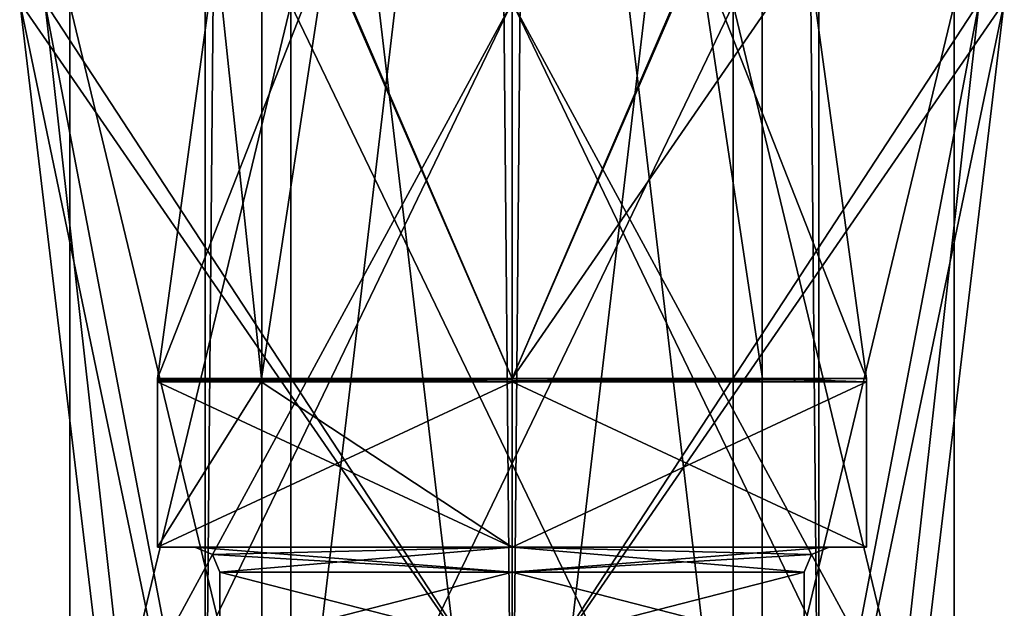
# Model space of a CAD drawing. Units: millimetres. Extents: x -28 to 65, y -417 to 307.
# Drawn here: x -9 to 3, y -401 to -394 of the extents above; entities that cross this region are included whole.
import ezdxf

# ---------------------------------------------------------------- set-up
doc = ezdxf.new("R2010")
doc.units = ezdxf.units.MM
doc.header["$LTSCALE"] = 33.374815
for name, color, linetype in [('1822', 7, 'CONTINUOUS'), ('1823', 7, 'CONTINUOUS'), ('1830', 7, 'CONTINUOUS'), ('1832', 7, 'CONTINUOUS'), ('1838', 7, 'CONTINUOUS'), ('1839', 7, 'CONTINUOUS'), ('1846', 7, 'CONTINUOUS'), ('1848', 7, 'CONTINUOUS'), ('685', 7, 'CONTINUOUS'), ('686', 7, 'CONTINUOUS'), ('693', 7, 'CONTINUOUS'), ('694', 7, 'CONTINUOUS'), ('712', 7, 'CONTINUOUS'), ('713', 7, 'CONTINUOUS'), ('720', 7, 'CONTINUOUS'), ('721', 7, 'CONTINUOUS'), ('782', 7, 'CONTINUOUS'), ('784', 7, 'CONTINUOUS'), ('789', 7, 'CONTINUOUS'), ('790', 7, 'CONTINUOUS'), ('791', 7, 'CONTINUOUS'), ('794', 7, 'CONTINUOUS'), ('795', 7, 'CONTINUOUS'), ('798', 7, 'CONTINUOUS'), ('799', 7, 'CONTINUOUS'), ('800', 7, 'CONTINUOUS'), ('801', 7, 'CONTINUOUS'), ('806', 7, 'CONTINUOUS'), ('807', 7, 'CONTINUOUS'), ('830', 7, 'CONTINUOUS'), ('832', 7, 'CONTINUOUS'), ('837', 7, 'CONTINUOUS'), ('838', 7, 'CONTINUOUS'), ('839', 7, 'CONTINUOUS'), ('842', 7, 'CONTINUOUS'), ('843', 7, 'CONTINUOUS'), ('846', 7, 'CONTINUOUS'), ('847', 7, 'CONTINUOUS'), ('848', 7, 'CONTINUOUS'), ('849', 7, 'CONTINUOUS'), ('854', 7, 'CONTINUOUS'), ('855', 7, 'CONTINUOUS')]:
    doc.layers.add(name, color=color, linetype=linetype)

msp = doc.modelspace()

# ---------------------------------------------------------------- linework, layer by layer
at = {"layer": '1822', "linetype": 'CONTINUOUS'}
for points in [[(0.679, 15.2, 5.374), (-3, 15.2, 3.25), (0.679, -404.8, 5.374), (0.679, 15.2, 5.374)], [(-3, 15.2, 3.25), (-3, -404.8, 3.25), (0.679, -404.8, 5.374), (-3, 15.2, 3.25)], [(-3, 15.2, 11.75), (0.679, 15.2, 9.626), (-3, -404.8, 11.75), (-3, 15.2, 11.75)], [(0.679, 15.2, 9.626), (0.679, -404.8, 9.626), (-3, -404.8, 11.75), (0.679, 15.2, 9.626)], [(0.679, 15.2, 9.626), (0.679, 15.2, 5.374), (0.679, -404.8, 9.626), (0.679, 15.2, 9.626)], [(0.679, 15.2, 5.374), (0.679, -404.8, 5.374), (0.679, -404.8, 9.626), (0.679, 15.2, 5.374)]]:
    msp.add_3dface(points, dxfattribs=at)
at = {"layer": '1823', "linetype": 'CONTINUOUS'}
for points in [[(-3, 15.2, 3.25), (-6.679, 15.2, 5.374), (-3, -404.8, 3.25), (-3, 15.2, 3.25)], [(-6.679, 15.2, 5.374), (-6.679, 15.2, 9.626), (-6.679, -404.8, 5.374), (-6.679, 15.2, 5.374)], [(-3, -404.8, 3.25), (-6.679, 15.2, 5.374), (-6.679, -404.8, 5.374), (-3, -404.8, 3.25)], [(-6.679, 15.2, 9.626), (-3, 15.2, 11.75), (-6.679, -404.8, 9.626), (-6.679, 15.2, 9.626)], [(-6.679, 15.2, 9.626), (-6.679, -404.8, 9.626), (-6.679, -404.8, 5.374), (-6.679, 15.2, 9.626)], [(-3, 15.2, 11.75), (-3, -404.8, 11.75), (-6.679, -404.8, 9.626), (-3, 15.2, 11.75)]]:
    msp.add_3dface(points, dxfattribs=at)
at = {"layer": '1830', "linetype": 'CONTINUOUS'}
for points in [[(-8.3, -404.8, 7.5), (-5.651, -404.8, 12.088), (-8.3, -393.8, 7.5), (-8.3, -404.8, 7.5)], [(-8.3, -393.8, 7.5), (-5.651, -404.8, 12.088), (-5.65, -393.8, 12.09), (-8.3, -393.8, 7.5)], [(-5.651, -404.8, 12.088), (-0.349, -404.8, 12.088), (-5.65, -393.8, 12.09), (-5.651, -404.8, 12.088)], [(-5.65, -393.8, 12.09), (-0.349, -404.8, 12.088), (-0.35, -393.8, 12.09), (-5.65, -393.8, 12.09)], [(-0.349, -404.8, 12.088), (2.3, -404.8, 7.5), (-0.35, -393.8, 12.09), (-0.349, -404.8, 12.088)], [(-0.35, -393.8, 12.09), (2.3, -404.8, 7.5), (2.3, -393.8, 7.5), (-0.35, -393.8, 12.09)]]:
    msp.add_3dface(points, dxfattribs=at)
at = {"layer": '1832', "linetype": 'CONTINUOUS'}
for points in [[(-5.651, -404.8, 2.912), (-8.3, -404.8, 7.5), (-5.65, -393.8, 2.91), (-5.651, -404.8, 2.912)], [(-8.3, -404.8, 7.5), (-8.3, -393.8, 7.5), (-5.65, -393.8, 2.91), (-8.3, -404.8, 7.5)], [(-0.349, -404.8, 2.912), (-5.651, -404.8, 2.912), (-0.35, -393.8, 2.91), (-0.349, -404.8, 2.912)], [(-0.35, -393.8, 2.91), (-5.651, -404.8, 2.912), (-5.65, -393.8, 2.91), (-0.35, -393.8, 2.91)], [(2.3, -393.8, 7.5), (-0.349, -404.8, 2.912), (-0.35, -393.8, 2.91), (2.3, -393.8, 7.5)], [(2.3, -404.8, 7.5), (-0.349, -404.8, 2.912), (2.3, -393.8, 7.5), (2.3, -404.8, 7.5)]]:
    msp.add_3dface(points, dxfattribs=at)
at = {"layer": '1838', "linetype": 'CONTINUOUS'}
for points in [[(0.679, 15.2, -9.626), (-3, 15.2, -11.75), (0.679, -404.8, -9.626), (0.679, 15.2, -9.626)], [(-3, 15.2, -11.75), (-3, -404.8, -11.75), (0.679, -404.8, -9.626), (-3, 15.2, -11.75)], [(-3, 15.2, -3.25), (0.679, 15.2, -5.374), (-3, -404.8, -3.25), (-3, 15.2, -3.25)], [(0.679, 15.2, -5.374), (0.679, -404.8, -5.374), (-3, -404.8, -3.25), (0.679, 15.2, -5.374)], [(0.679, 15.2, -5.374), (0.679, 15.2, -9.626), (0.679, -404.8, -5.374), (0.679, 15.2, -5.374)], [(0.679, 15.2, -9.626), (0.679, -404.8, -9.626), (0.679, -404.8, -5.374), (0.679, 15.2, -9.626)]]:
    msp.add_3dface(points, dxfattribs=at)
at = {"layer": '1839', "linetype": 'CONTINUOUS'}
for points in [[(-3, 15.2, -11.75), (-6.679, 15.2, -9.626), (-3, -404.8, -11.75), (-3, 15.2, -11.75)], [(-6.679, 15.2, -9.626), (-6.679, 15.2, -5.374), (-6.679, -404.8, -9.626), (-6.679, 15.2, -9.626)], [(-3, -404.8, -11.75), (-6.679, 15.2, -9.626), (-6.679, -404.8, -9.626), (-3, -404.8, -11.75)], [(-6.679, 15.2, -5.374), (-3, 15.2, -3.25), (-6.679, -404.8, -5.374), (-6.679, 15.2, -5.374)], [(-6.679, 15.2, -5.374), (-6.679, -404.8, -5.374), (-6.679, -404.8, -9.626), (-6.679, 15.2, -5.374)], [(-3, 15.2, -3.25), (-3, -404.8, -3.25), (-6.679, -404.8, -5.374), (-3, 15.2, -3.25)]]:
    msp.add_3dface(points, dxfattribs=at)
at = {"layer": '1846', "linetype": 'CONTINUOUS'}
for points in [[(-8.3, -404.8, -7.5), (-5.651, -404.8, -2.912), (-8.3, -393.8, -7.5), (-8.3, -404.8, -7.5)], [(-8.3, -393.8, -7.5), (-5.651, -404.8, -2.912), (-5.65, -393.8, -2.91), (-8.3, -393.8, -7.5)], [(-5.651, -404.8, -2.912), (-0.349, -404.8, -2.912), (-5.65, -393.8, -2.91), (-5.651, -404.8, -2.912)], [(-5.65, -393.8, -2.91), (-0.349, -404.8, -2.912), (-0.35, -393.8, -2.91), (-5.65, -393.8, -2.91)], [(-0.349, -404.8, -2.912), (2.3, -404.8, -7.5), (-0.35, -393.8, -2.91), (-0.349, -404.8, -2.912)], [(-0.35, -393.8, -2.91), (2.3, -404.8, -7.5), (2.3, -393.8, -7.5), (-0.35, -393.8, -2.91)]]:
    msp.add_3dface(points, dxfattribs=at)
at = {"layer": '1848', "linetype": 'CONTINUOUS'}
for points in [[(-5.651, -404.8, -12.088), (-8.3, -404.8, -7.5), (-5.65, -393.8, -12.09), (-5.651, -404.8, -12.088)], [(-8.3, -404.8, -7.5), (-8.3, -393.8, -7.5), (-5.65, -393.8, -12.09), (-8.3, -404.8, -7.5)], [(-0.349, -404.8, -12.088), (-5.651, -404.8, -12.088), (-0.35, -393.8, -12.09), (-0.349, -404.8, -12.088)], [(-0.35, -393.8, -12.09), (-5.651, -404.8, -12.088), (-5.65, -393.8, -12.09), (-0.35, -393.8, -12.09)], [(2.3, -393.8, -7.5), (-0.349, -404.8, -12.088), (-0.35, -393.8, -12.09), (2.3, -393.8, -7.5)], [(2.3, -404.8, -7.5), (-0.349, -404.8, -12.088), (2.3, -393.8, -7.5), (2.3, -404.8, -7.5)]]:
    msp.add_3dface(points, dxfattribs=at)
at = {"layer": '685', "linetype": 'CONTINUOUS'}
for points in [[(-8.9, -393.77, -7.5), (-3, -393.77, -13.4), (-7.117, -402.325, -11.726), (-8.9, -393.77, -7.5)], [(-3, -393.77, -1.6), (-8.9, -393.77, -7.5), (-3, -402.325, -1.6), (-3, -393.77, -1.6)], [(-3, -402.325, -1.6), (-8.9, -393.77, -7.5), (-7.875, -402.325, -4.177), (-3, -402.325, -1.6)], [(-7.875, -402.325, -4.177), (-8.9, -393.77, -7.5), (-7.117, -402.325, -11.726), (-7.875, -402.325, -4.177)], [(-3, -393.77, -13.4), (-3, -402.325, -13.4), (-7.117, -402.325, -11.726), (-3, -393.77, -13.4)]]:
    msp.add_3dface(points, dxfattribs=at)
at = {"layer": '686', "linetype": 'CONTINUOUS'}
for points in [[(-3, -402.325, -13.4), (-3, -393.77, -13.4), (2.9, -393.77, -7.5), (-3, -402.325, -13.4)], [(-3, -402.325, -13.4), (2.9, -393.77, -7.5), (1.875, -402.325, -10.823), (-3, -402.325, -13.4)], [(-3, -393.77, -1.6), (-3, -402.325, -1.6), (1.117, -402.325, -3.274), (-3, -393.77, -1.6)], [(2.9, -393.77, -7.5), (-3, -393.77, -1.6), (1.117, -402.325, -3.274), (2.9, -393.77, -7.5)], [(1.875, -402.325, -10.823), (2.9, -393.77, -7.5), (1.117, -402.325, -3.274), (1.875, -402.325, -10.823)]]:
    msp.add_3dface(points, dxfattribs=at)
at = {"layer": '693', "linetype": 'CONTINUOUS'}
for points in [[(-6.963, -402.325, -11.456), (-3, -402.325, -13.1), (-8.6, -393.77, -7.5), (-6.963, -402.325, -11.456)], [(-8.6, -393.77, -7.5), (-3, -402.325, -13.1), (-3, -393.77, -13.1), (-8.6, -393.77, -7.5)], [(-7.639, -402.325, -4.364), (-6.963, -402.325, -11.456), (-8.6, -393.77, -7.5), (-7.639, -402.325, -4.364)], [(-3, -393.77, -1.9), (-7.639, -402.325, -4.364), (-8.6, -393.77, -7.5), (-3, -393.77, -1.9)], [(-3, -402.325, -1.9), (-7.639, -402.325, -4.364), (-3, -393.77, -1.9), (-3, -402.325, -1.9)]]:
    msp.add_3dface(points, dxfattribs=at)
at = {"layer": '694', "linetype": 'CONTINUOUS'}
for points in [[(-3, -393.77, -13.1), (-3, -402.325, -13.1), (1.639, -402.325, -10.636), (-3, -393.77, -13.1)], [(-3, -402.325, -1.9), (-3, -393.77, -1.9), (2.6, -393.77, -7.5), (-3, -402.325, -1.9)], [(0.963, -402.325, -3.544), (-3, -402.325, -1.9), (2.6, -393.77, -7.5), (0.963, -402.325, -3.544)], [(-3, -393.77, -13.1), (1.639, -402.325, -10.636), (2.6, -393.77, -7.5), (-3, -393.77, -13.1)], [(1.639, -402.325, -10.636), (0.963, -402.325, -3.544), (2.6, -393.77, -7.5), (1.639, -402.325, -10.636)]]:
    msp.add_3dface(points, dxfattribs=at)
at = {"layer": '712', "linetype": 'CONTINUOUS'}
for points in [[(-8.9, -393.77, 7.5), (-3, -393.77, 1.6), (-7.117, -402.325, 3.274), (-8.9, -393.77, 7.5)], [(-3, -393.77, 13.4), (-8.9, -393.77, 7.5), (-3, -402.325, 13.4), (-3, -393.77, 13.4)], [(-3, -402.325, 13.4), (-8.9, -393.77, 7.5), (-7.875, -402.325, 10.823), (-3, -402.325, 13.4)], [(-7.875, -402.325, 10.823), (-8.9, -393.77, 7.5), (-7.117, -402.325, 3.274), (-7.875, -402.325, 10.823)], [(-3, -393.77, 1.6), (-3, -402.325, 1.6), (-7.117, -402.325, 3.274), (-3, -393.77, 1.6)]]:
    msp.add_3dface(points, dxfattribs=at)
at = {"layer": '713', "linetype": 'CONTINUOUS'}
for points in [[(-3, -402.325, 1.6), (-3, -393.77, 1.6), (2.9, -393.77, 7.5), (-3, -402.325, 1.6)], [(-3, -402.325, 1.6), (2.9, -393.77, 7.5), (1.875, -402.325, 4.177), (-3, -402.325, 1.6)], [(-3, -393.77, 13.4), (-3, -402.325, 13.4), (1.117, -402.325, 11.726), (-3, -393.77, 13.4)], [(2.9, -393.77, 7.5), (-3, -393.77, 13.4), (1.117, -402.325, 11.726), (2.9, -393.77, 7.5)], [(1.875, -402.325, 4.177), (2.9, -393.77, 7.5), (1.117, -402.325, 11.726), (1.875, -402.325, 4.177)]]:
    msp.add_3dface(points, dxfattribs=at)
at = {"layer": '720', "linetype": 'CONTINUOUS'}
for points in [[(-6.963, -402.325, 3.544), (-3, -402.325, 1.9), (-8.6, -393.77, 7.5), (-6.963, -402.325, 3.544)], [(-8.6, -393.77, 7.5), (-3, -402.325, 1.9), (-3, -393.77, 1.9), (-8.6, -393.77, 7.5)], [(-7.639, -402.325, 10.636), (-6.963, -402.325, 3.544), (-8.6, -393.77, 7.5), (-7.639, -402.325, 10.636)], [(-3, -393.77, 13.1), (-7.639, -402.325, 10.636), (-8.6, -393.77, 7.5), (-3, -393.77, 13.1)], [(-3, -402.325, 13.1), (-7.639, -402.325, 10.636), (-3, -393.77, 13.1), (-3, -402.325, 13.1)]]:
    msp.add_3dface(points, dxfattribs=at)
at = {"layer": '721', "linetype": 'CONTINUOUS'}
for points in [[(-3, -393.77, 1.9), (-3, -402.325, 1.9), (1.639, -402.325, 4.364), (-3, -393.77, 1.9)], [(-3, -402.325, 13.1), (-3, -393.77, 13.1), (2.6, -393.77, 7.5), (-3, -402.325, 13.1)], [(0.963, -402.325, 11.456), (-3, -402.325, 13.1), (2.6, -393.77, 7.5), (0.963, -402.325, 11.456)], [(-3, -393.77, 1.9), (1.639, -402.325, 4.364), (2.6, -393.77, 7.5), (-3, -393.77, 1.9)], [(1.639, -402.325, 4.364), (0.963, -402.325, 11.456), (2.6, -393.77, 7.5), (1.639, -402.325, 4.364)]]:
    msp.add_3dface(points, dxfattribs=at)
at = {"layer": '782', "linetype": 'CONTINUOUS'}
for points in [[(-3, -400.3, 3.25), (-3, -398.32, 3.25), (1.25, -398.32, 7.5), (-3, -400.3, 3.25)], [(1.25, -400.3, 7.5), (-3, -400.3, 3.25), (1.25, -398.32, 7.5), (1.25, -400.3, 7.5)], [(-3, -400.3, 11.75), (1.25, -400.3, 7.5), (-3, -398.32, 11.75), (-3, -400.3, 11.75)], [(-3, -398.32, 11.75), (1.25, -400.3, 7.5), (1.25, -398.32, 7.5), (-3, -398.32, 11.75)]]:
    msp.add_3dface(points, dxfattribs=at)
at = {"layer": '784', "linetype": 'CONTINUOUS'}
for points in [[(-3, -398.32, 3.25), (-3, -400.3, 3.25), (-7.25, -400.3, 7.5), (-3, -398.32, 3.25)], [(-3, -398.32, 3.25), (-7.25, -400.3, 7.5), (-6.005, -398.32, 4.495), (-3, -398.32, 3.25)], [(-7.25, -400.3, 7.5), (-3, -400.3, 11.75), (-7.25, -398.32, 7.5), (-7.25, -400.3, 7.5)], [(-7.25, -398.32, 7.5), (-3, -400.3, 11.75), (-6.005, -398.32, 10.505), (-7.25, -398.32, 7.5)], [(-6.005, -398.32, 4.495), (-7.25, -400.3, 7.5), (-7.25, -398.32, 7.5), (-6.005, -398.32, 4.495)], [(-3, -400.3, 11.75), (-3, -398.32, 11.75), (-6.005, -398.32, 10.505), (-3, -400.3, 11.75)]]:
    msp.add_3dface(points, dxfattribs=at)
at = {"layer": '789', "linetype": 'CONTINUOUS'}
for points in [[(-7.247, -398.28, 7.5), (-6.003, -398.28, 10.503), (-6.546, -393.141, 7.5), (-7.247, -398.28, 7.5)], [(-6.546, -393.141, 7.5), (-6.003, -398.28, 10.503), (-5.214, -393.141, 10.27), (-6.546, -393.141, 7.5)], [(-6.003, -398.28, 10.503), (-3, -398.28, 11.747), (-5.214, -393.141, 10.27), (-6.003, -398.28, 10.503)], [(-5.214, -393.141, 10.27), (-3, -398.28, 11.747), (-0.769, -393.141, 10.257), (-5.214, -393.141, 10.27)], [(-3, -398.28, 11.747), (0.003, -398.28, 10.503), (-0.769, -393.141, 10.257), (-3, -398.28, 11.747)], [(0.003, -398.28, 10.503), (1.247, -398.28, 7.5), (-0.769, -393.141, 10.257), (0.003, -398.28, 10.503)], [(-0.769, -393.141, 10.257), (1.247, -398.28, 7.5), (0.546, -393.141, 7.5), (-0.769, -393.141, 10.257)]]:
    msp.add_3dface(points, dxfattribs=at)
at = {"layer": '790', "linetype": 'CONTINUOUS'}
for points in [[(-7.25, -400.3, 7.5), (-3, -400.3, 3.25), (-6.8, -400.3, 7.5), (-7.25, -400.3, 7.5)], [(-3, -400.3, 11.75), (-7.25, -400.3, 7.5), (-6.8, -400.3, 7.5), (-3, -400.3, 11.75)], [(-6.8, -400.3, 7.5), (-3, -400.3, 3.25), (-3, -400.3, 3.7), (-6.8, -400.3, 7.5)], [(-3, -400.3, 11.3), (-3, -400.3, 11.75), (-6.8, -400.3, 7.5), (-3, -400.3, 11.3)], [(-3, -400.3, 3.25), (1.25, -400.3, 7.5), (0.8, -400.3, 7.5), (-3, -400.3, 3.25)], [(-3, -400.3, 3.25), (0.8, -400.3, 7.5), (-3, -400.3, 3.7), (-3, -400.3, 3.25)], [(1.25, -400.3, 7.5), (-3, -400.3, 11.75), (0.8, -400.3, 7.5), (1.25, -400.3, 7.5)], [(0.8, -400.3, 7.5), (-3, -400.3, 11.75), (-3, -400.3, 11.3), (0.8, -400.3, 7.5)]]:
    msp.add_3dface(points, dxfattribs=at)
at = {"layer": '791', "linetype": 'CONTINUOUS'}
for points in [[(-6.5, -401.5, 7.5), (-3, -401.5, 11), (-6.5, -400.6, 7.5), (-6.5, -401.5, 7.5)], [(-6.5, -400.6, 7.5), (-3, -401.5, 11), (-3, -400.6, 11), (-6.5, -400.6, 7.5)], [(-3, -401.5, 11), (0.5, -401.5, 7.5), (-3, -400.6, 11), (-3, -401.5, 11)], [(-3, -400.6, 11), (0.5, -401.5, 7.5), (0.5, -400.6, 7.5), (-3, -400.6, 11)]]:
    msp.add_3dface(points, dxfattribs=at)
at = {"layer": '794', "linetype": 'CONTINUOUS'}
for points in [[(-7.247, -398.28, 7.5), (-6.546, -393.141, 7.5), (-5.231, -393.141, 4.743), (-7.247, -398.28, 7.5)], [(-7.247, -398.28, 7.5), (-5.231, -393.141, 4.743), (-3, -398.28, 3.253), (-7.247, -398.28, 7.5)], [(-5.231, -393.141, 4.743), (-0.786, -393.141, 4.73), (-3, -398.28, 3.253), (-5.231, -393.141, 4.743)], [(0.546, -393.141, 7.5), (1.247, -398.28, 7.5), (-3, -398.28, 3.253), (0.546, -393.141, 7.5)], [(-0.786, -393.141, 4.73), (0.546, -393.141, 7.5), (-3, -398.28, 3.253), (-0.786, -393.141, 4.73)]]:
    msp.add_3dface(points, dxfattribs=at)
at = {"layer": '795', "linetype": 'CONTINUOUS'}
for points in [[(-6.5, -401.5, 7.5), (-6.5, -400.6, 7.5), (-3, -400.6, 4), (-6.5, -401.5, 7.5)], [(-3, -401.5, 4), (-6.5, -401.5, 7.5), (-3, -400.6, 4), (-3, -401.5, 4)], [(0.5, -400.6, 7.5), (0.5, -401.5, 7.5), (-3, -401.5, 4), (0.5, -400.6, 7.5)], [(0.5, -400.6, 7.5), (-3, -401.5, 4), (-3, -400.6, 4), (0.5, -400.6, 7.5)]]:
    msp.add_3dface(points, dxfattribs=at)
at = {"layer": '798', "linetype": 'CONTINUOUS'}
for points in [[(-6.8, -400.3, 7.5), (-3, -400.3, 3.7), (-6.588, -400.388, 7.5), (-6.8, -400.3, 7.5)], [(-3, -400.3, 3.7), (-6.5, -400.6, 7.5), (-6.588, -400.388, 7.5), (-3, -400.3, 3.7)], [(-6.5, -400.6, 7.5), (-3, -400.3, 3.7), (-3, -400.6, 4), (-6.5, -400.6, 7.5)], [(-3, -400.3, 3.7), (0.8, -400.3, 7.5), (-3, -400.6, 4), (-3, -400.3, 3.7)], [(-3, -400.6, 4), (0.8, -400.3, 7.5), (0.588, -400.388, 7.5), (-3, -400.6, 4)], [(0.5, -400.6, 7.5), (-3, -400.6, 4), (0.588, -400.388, 7.5), (0.5, -400.6, 7.5)]]:
    msp.add_3dface(points, dxfattribs=at)
at = {"layer": '799', "linetype": 'CONTINUOUS'}
for points in [[(-3, -400.3, 11.3), (-6.8, -400.3, 7.5), (-3, -400.6, 11), (-3, -400.3, 11.3)], [(-3, -400.6, 11), (-6.8, -400.3, 7.5), (-6.588, -400.388, 7.5), (-3, -400.6, 11)], [(0.8, -400.3, 7.5), (-3, -400.3, 11.3), (0.588, -400.388, 7.5), (0.8, -400.3, 7.5)], [(-3, -400.3, 11.3), (-3, -400.6, 11), (0.5, -400.6, 7.5), (-3, -400.3, 11.3)], [(-3, -400.3, 11.3), (0.5, -400.6, 7.5), (0.588, -400.388, 7.5), (-3, -400.3, 11.3)], [(-6.5, -400.6, 7.5), (-3, -400.6, 11), (-6.588, -400.388, 7.5), (-6.5, -400.6, 7.5)]]:
    msp.add_3dface(points, dxfattribs=at)
at = {"layer": '800', "linetype": 'CONTINUOUS'}
for points in [[(-6.005, -398.32, 4.495), (-7.25, -398.32, 7.5), (-3, -398.28, 3.253), (-6.005, -398.32, 4.495)], [(-3, -398.28, 3.253), (-7.25, -398.32, 7.5), (-7.249, -398.3, 7.5), (-3, -398.28, 3.253)], [(-7.247, -398.28, 7.5), (-3, -398.28, 3.253), (-7.249, -398.3, 7.5), (-7.247, -398.28, 7.5)], [(-3, -398.32, 3.25), (-6.005, -398.32, 4.495), (-3, -398.28, 3.253), (-3, -398.32, 3.25)], [(1.25, -398.32, 7.5), (-3, -398.32, 3.25), (1.247, -398.28, 7.5), (1.25, -398.32, 7.5)], [(1.247, -398.28, 7.5), (-3, -398.32, 3.25), (-3, -398.28, 3.253), (1.247, -398.28, 7.5)], [(1.25, -398.32, 7.5), (0.003, -398.28, 10.503), (-3, -398.28, 11.747), (1.25, -398.32, 7.5)], [(1.25, -398.32, 7.5), (-3, -398.28, 11.747), (-3, -398.3, 11.749), (1.25, -398.32, 7.5)], [(-3, -398.32, 11.75), (1.25, -398.32, 7.5), (-3, -398.3, 11.749), (-3, -398.32, 11.75)], [(1.25, -398.32, 7.5), (1.247, -398.28, 7.5), (0.003, -398.28, 10.503), (1.25, -398.32, 7.5)]]:
    msp.add_3dface(points, dxfattribs=at)
at = {"layer": '801', "linetype": 'CONTINUOUS'}
for points in [[(-7.25, -398.32, 7.5), (-6.005, -398.32, 10.505), (-7.249, -398.3, 7.5), (-7.25, -398.32, 7.5)], [(-6.005, -398.32, 10.505), (-7.247, -398.28, 7.5), (-7.249, -398.3, 7.5), (-6.005, -398.32, 10.505)], [(-6.005, -398.32, 10.505), (-6.003, -398.28, 10.503), (-7.247, -398.28, 7.5), (-6.005, -398.32, 10.505)], [(-6.005, -398.32, 10.505), (-3, -398.32, 11.75), (-6.003, -398.28, 10.503), (-6.005, -398.32, 10.505)], [(-6.003, -398.28, 10.503), (-3, -398.32, 11.75), (-3, -398.3, 11.749), (-6.003, -398.28, 10.503)], [(-3, -398.28, 11.747), (-6.003, -398.28, 10.503), (-3, -398.3, 11.749), (-3, -398.28, 11.747)]]:
    msp.add_3dface(points, dxfattribs=at)
at = {"layer": '806', "linetype": 'CONTINUOUS'}
for points in [[(-3, -382, 10.5), (-3, -407.3, 10.5), (-6, -407.3, 7.5), (-3, -382, 10.5)], [(-6, -382, 7.501), (-3, -382, 10.5), (-6, -407.3, 7.5), (-6, -382, 7.501)], [(-3, -382, 4.5), (-6, -382, 7.501), (-3, -407.3, 4.5), (-3, -382, 4.5)], [(-3, -407.3, 4.5), (-6, -382, 7.501), (-6, -407.3, 7.5), (-3, -407.3, 4.5)]]:
    msp.add_3dface(points, dxfattribs=at)
at = {"layer": '807', "linetype": 'CONTINUOUS'}
for points in [[(-3, -407.3, 10.5), (-3, -382, 10.5), (0, -382, 7.499), (-3, -407.3, 10.5)], [(-3, -407.3, 10.5), (0, -382, 7.499), (0, -407.3, 7.5), (-3, -407.3, 10.5)], [(-3, -382, 4.5), (-3, -407.3, 4.5), (0, -407.3, 7.5), (-3, -382, 4.5)], [(0, -382, 7.499), (-3, -382, 4.5), (0, -407.3, 7.5), (0, -382, 7.499)]]:
    msp.add_3dface(points, dxfattribs=at)
at = {"layer": '830', "linetype": 'CONTINUOUS'}
for points in [[(-3, -400.3, -11.75), (-3, -398.32, -11.75), (1.25, -398.32, -7.5), (-3, -400.3, -11.75)], [(1.25, -400.3, -7.5), (-3, -400.3, -11.75), (1.25, -398.32, -7.5), (1.25, -400.3, -7.5)], [(-3, -400.3, -3.25), (1.25, -400.3, -7.5), (-3, -398.32, -3.25), (-3, -400.3, -3.25)], [(-3, -398.32, -3.25), (1.25, -400.3, -7.5), (1.25, -398.32, -7.5), (-3, -398.32, -3.25)]]:
    msp.add_3dface(points, dxfattribs=at)
at = {"layer": '832', "linetype": 'CONTINUOUS'}
for points in [[(-3, -398.32, -11.75), (-3, -400.3, -11.75), (-7.25, -400.3, -7.5), (-3, -398.32, -11.75)], [(-3, -398.32, -11.75), (-7.25, -400.3, -7.5), (-6.005, -398.32, -10.505), (-3, -398.32, -11.75)], [(-7.25, -400.3, -7.5), (-3, -400.3, -3.25), (-7.25, -398.32, -7.5), (-7.25, -400.3, -7.5)], [(-7.25, -398.32, -7.5), (-3, -400.3, -3.25), (-6.005, -398.32, -4.495), (-7.25, -398.32, -7.5)], [(-6.005, -398.32, -10.505), (-7.25, -400.3, -7.5), (-7.25, -398.32, -7.5), (-6.005, -398.32, -10.505)], [(-3, -400.3, -3.25), (-3, -398.32, -3.25), (-6.005, -398.32, -4.495), (-3, -400.3, -3.25)]]:
    msp.add_3dface(points, dxfattribs=at)
at = {"layer": '837', "linetype": 'CONTINUOUS'}
for points in [[(-7.247, -398.28, -7.5), (-6.003, -398.28, -4.497), (-6.546, -393.141, -7.5), (-7.247, -398.28, -7.5)], [(-6.546, -393.141, -7.5), (-6.003, -398.28, -4.497), (-5.214, -393.141, -4.73), (-6.546, -393.141, -7.5)], [(-6.003, -398.28, -4.497), (-3, -398.28, -3.253), (-5.214, -393.141, -4.73), (-6.003, -398.28, -4.497)], [(-5.214, -393.141, -4.73), (-3, -398.28, -3.253), (-0.769, -393.141, -4.743), (-5.214, -393.141, -4.73)], [(-3, -398.28, -3.253), (0.003, -398.28, -4.497), (-0.769, -393.141, -4.743), (-3, -398.28, -3.253)], [(0.003, -398.28, -4.497), (1.247, -398.28, -7.5), (-0.769, -393.141, -4.743), (0.003, -398.28, -4.497)], [(-0.769, -393.141, -4.743), (1.247, -398.28, -7.5), (0.546, -393.141, -7.5), (-0.769, -393.141, -4.743)]]:
    msp.add_3dface(points, dxfattribs=at)
at = {"layer": '838', "linetype": 'CONTINUOUS'}
for points in [[(-7.25, -400.3, -7.5), (-3, -400.3, -11.75), (-6.8, -400.3, -7.5), (-7.25, -400.3, -7.5)], [(-3, -400.3, -3.25), (-7.25, -400.3, -7.5), (-6.8, -400.3, -7.5), (-3, -400.3, -3.25)], [(-6.8, -400.3, -7.5), (-3, -400.3, -11.75), (-3, -400.3, -11.3), (-6.8, -400.3, -7.5)], [(-3, -400.3, -3.7), (-3, -400.3, -3.25), (-6.8, -400.3, -7.5), (-3, -400.3, -3.7)], [(-3, -400.3, -11.75), (1.25, -400.3, -7.5), (0.8, -400.3, -7.5), (-3, -400.3, -11.75)], [(-3, -400.3, -11.75), (0.8, -400.3, -7.5), (-3, -400.3, -11.3), (-3, -400.3, -11.75)], [(1.25, -400.3, -7.5), (-3, -400.3, -3.25), (0.8, -400.3, -7.5), (1.25, -400.3, -7.5)], [(0.8, -400.3, -7.5), (-3, -400.3, -3.25), (-3, -400.3, -3.7), (0.8, -400.3, -7.5)]]:
    msp.add_3dface(points, dxfattribs=at)
at = {"layer": '839', "linetype": 'CONTINUOUS'}
for points in [[(-6.5, -401.5, -7.5), (-3, -401.5, -4), (-6.5, -400.6, -7.5), (-6.5, -401.5, -7.5)], [(-6.5, -400.6, -7.5), (-3, -401.5, -4), (-3, -400.6, -4), (-6.5, -400.6, -7.5)], [(-3, -401.5, -4), (0.5, -401.5, -7.5), (-3, -400.6, -4), (-3, -401.5, -4)], [(-3, -400.6, -4), (0.5, -401.5, -7.5), (0.5, -400.6, -7.5), (-3, -400.6, -4)]]:
    msp.add_3dface(points, dxfattribs=at)
at = {"layer": '842', "linetype": 'CONTINUOUS'}
for points in [[(-7.247, -398.28, -7.5), (-6.546, -393.141, -7.5), (-5.231, -393.141, -10.257), (-7.247, -398.28, -7.5)], [(-7.247, -398.28, -7.5), (-5.231, -393.141, -10.257), (-3, -398.28, -11.747), (-7.247, -398.28, -7.5)], [(-5.231, -393.141, -10.257), (-0.786, -393.141, -10.27), (-3, -398.28, -11.747), (-5.231, -393.141, -10.257)], [(0.546, -393.141, -7.5), (1.247, -398.28, -7.5), (-3, -398.28, -11.747), (0.546, -393.141, -7.5)], [(-0.786, -393.141, -10.27), (0.546, -393.141, -7.5), (-3, -398.28, -11.747), (-0.786, -393.141, -10.27)]]:
    msp.add_3dface(points, dxfattribs=at)
at = {"layer": '843', "linetype": 'CONTINUOUS'}
for points in [[(-6.5, -401.5, -7.5), (-6.5, -400.6, -7.5), (-3, -400.6, -11), (-6.5, -401.5, -7.5)], [(-3, -401.5, -11), (-6.5, -401.5, -7.5), (-3, -400.6, -11), (-3, -401.5, -11)], [(0.5, -400.6, -7.5), (0.5, -401.5, -7.5), (-3, -401.5, -11), (0.5, -400.6, -7.5)], [(0.5, -400.6, -7.5), (-3, -401.5, -11), (-3, -400.6, -11), (0.5, -400.6, -7.5)]]:
    msp.add_3dface(points, dxfattribs=at)
at = {"layer": '846', "linetype": 'CONTINUOUS'}
for points in [[(-6.8, -400.3, -7.5), (-3, -400.3, -11.3), (-6.588, -400.388, -7.5), (-6.8, -400.3, -7.5)], [(-3, -400.3, -11.3), (-6.5, -400.6, -7.5), (-6.588, -400.388, -7.5), (-3, -400.3, -11.3)], [(-6.5, -400.6, -7.5), (-3, -400.3, -11.3), (-3, -400.6, -11), (-6.5, -400.6, -7.5)], [(-3, -400.3, -11.3), (0.8, -400.3, -7.5), (-3, -400.6, -11), (-3, -400.3, -11.3)], [(-3, -400.6, -11), (0.8, -400.3, -7.5), (0.588, -400.388, -7.5), (-3, -400.6, -11)], [(0.5, -400.6, -7.5), (-3, -400.6, -11), (0.588, -400.388, -7.5), (0.5, -400.6, -7.5)]]:
    msp.add_3dface(points, dxfattribs=at)
at = {"layer": '847', "linetype": 'CONTINUOUS'}
for points in [[(-3, -400.3, -3.7), (-6.8, -400.3, -7.5), (-3, -400.6, -4), (-3, -400.3, -3.7)], [(-3, -400.6, -4), (-6.8, -400.3, -7.5), (-6.588, -400.388, -7.5), (-3, -400.6, -4)], [(0.8, -400.3, -7.5), (-3, -400.3, -3.7), (0.588, -400.388, -7.5), (0.8, -400.3, -7.5)], [(-3, -400.3, -3.7), (-3, -400.6, -4), (0.5, -400.6, -7.5), (-3, -400.3, -3.7)], [(-3, -400.3, -3.7), (0.5, -400.6, -7.5), (0.588, -400.388, -7.5), (-3, -400.3, -3.7)], [(-6.5, -400.6, -7.5), (-3, -400.6, -4), (-6.588, -400.388, -7.5), (-6.5, -400.6, -7.5)]]:
    msp.add_3dface(points, dxfattribs=at)
at = {"layer": '848', "linetype": 'CONTINUOUS'}
for points in [[(-6.005, -398.32, -10.505), (-7.25, -398.32, -7.5), (-3, -398.28, -11.747), (-6.005, -398.32, -10.505)], [(-3, -398.28, -11.747), (-7.25, -398.32, -7.5), (-7.249, -398.3, -7.5), (-3, -398.28, -11.747)], [(-7.247, -398.28, -7.5), (-3, -398.28, -11.747), (-7.249, -398.3, -7.5), (-7.247, -398.28, -7.5)], [(-3, -398.32, -11.75), (-6.005, -398.32, -10.505), (-3, -398.28, -11.747), (-3, -398.32, -11.75)], [(1.25, -398.32, -7.5), (-3, -398.32, -11.75), (1.247, -398.28, -7.5), (1.25, -398.32, -7.5)], [(1.247, -398.28, -7.5), (-3, -398.32, -11.75), (-3, -398.28, -11.747), (1.247, -398.28, -7.5)], [(1.25, -398.32, -7.5), (0.003, -398.28, -4.497), (-3, -398.28, -3.253), (1.25, -398.32, -7.5)], [(1.25, -398.32, -7.5), (-3, -398.28, -3.253), (-3, -398.3, -3.251), (1.25, -398.32, -7.5)], [(-3, -398.32, -3.25), (1.25, -398.32, -7.5), (-3, -398.3, -3.251), (-3, -398.32, -3.25)], [(1.25, -398.32, -7.5), (1.247, -398.28, -7.5), (0.003, -398.28, -4.497), (1.25, -398.32, -7.5)]]:
    msp.add_3dface(points, dxfattribs=at)
at = {"layer": '849', "linetype": 'CONTINUOUS'}
for points in [[(-7.25, -398.32, -7.5), (-6.005, -398.32, -4.495), (-7.249, -398.3, -7.5), (-7.25, -398.32, -7.5)], [(-6.005, -398.32, -4.495), (-7.247, -398.28, -7.5), (-7.249, -398.3, -7.5), (-6.005, -398.32, -4.495)], [(-6.005, -398.32, -4.495), (-6.003, -398.28, -4.497), (-7.247, -398.28, -7.5), (-6.005, -398.32, -4.495)], [(-6.005, -398.32, -4.495), (-3, -398.32, -3.25), (-6.003, -398.28, -4.497), (-6.005, -398.32, -4.495)], [(-6.003, -398.28, -4.497), (-3, -398.32, -3.25), (-3, -398.3, -3.251), (-6.003, -398.28, -4.497)], [(-3, -398.28, -3.253), (-6.003, -398.28, -4.497), (-3, -398.3, -3.251), (-3, -398.28, -3.253)]]:
    msp.add_3dface(points, dxfattribs=at)
at = {"layer": '854', "linetype": 'CONTINUOUS'}
for points in [[(-3, -382, -4.5), (-3, -407.3, -4.5), (-6, -407.3, -7.5), (-3, -382, -4.5)], [(-6, -382, -7.499), (-3, -382, -4.5), (-6, -407.3, -7.5), (-6, -382, -7.499)], [(-3, -382, -10.5), (-6, -382, -7.499), (-3, -407.3, -10.5), (-3, -382, -10.5)], [(-3, -407.3, -10.5), (-6, -382, -7.499), (-6, -407.3, -7.5), (-3, -407.3, -10.5)]]:
    msp.add_3dface(points, dxfattribs=at)
at = {"layer": '855', "linetype": 'CONTINUOUS'}
for points in [[(-3, -407.3, -4.5), (-3, -382, -4.5), (0, -382, -7.501), (-3, -407.3, -4.5)], [(-3, -407.3, -4.5), (0, -382, -7.501), (0, -407.3, -7.5), (-3, -407.3, -4.5)], [(-3, -382, -10.5), (-3, -407.3, -10.5), (0, -407.3, -7.5), (-3, -382, -10.5)], [(0, -382, -7.501), (-3, -382, -10.5), (0, -407.3, -7.5), (0, -382, -7.501)]]:
    msp.add_3dface(points, dxfattribs=at)

doc.saveas('drawing.dxf')
